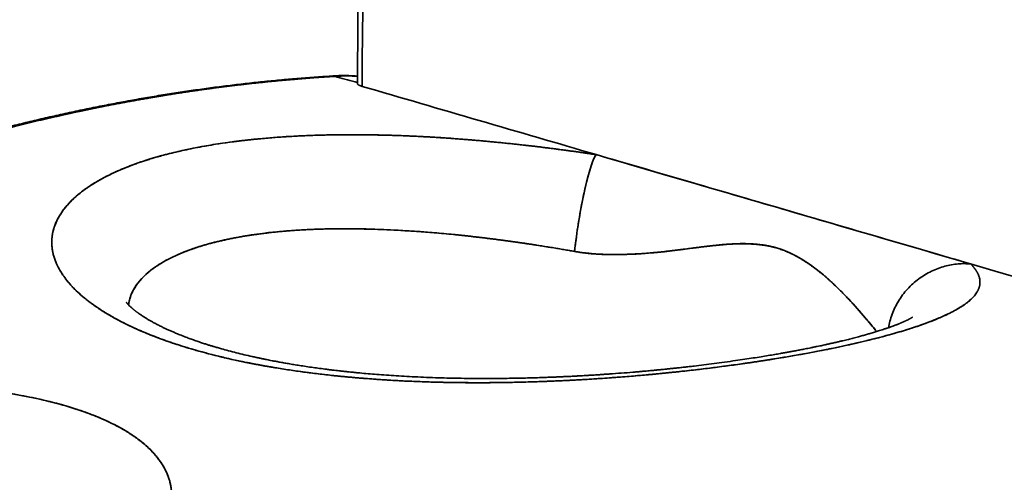
# Model space of a CAD drawing. Units: millimetres. Extents: x 3 to 549, y 4 to 417.
# Drawn here: x 454 to 467, y 364 to 370 of the extents above; entities that cross this region are included whole.
import ezdxf

# ---------------------------------------------------------------- set-up
doc = ezdxf.new("R2010")
doc.units = ezdxf.units.MM
doc.layers.add('1', color=7, linetype='Continuous', true_color=0xffffff)

msp = doc.modelspace()

# ---------------------------------------------------------------- linework, layer by layer
at = {"layer": '1', "color": 18, "linetype": 'Continuous', "lineweight": 35}
for p, q in [((454.531, 367.686), (454.533, 367.687)), ((454.532, 367.687), (454.531, 367.686)), ((456.479, 367.242), (456.479, 367.243)), ((456.479, 367.243), (456.479, 367.242)), ((463.181, 367.218), (463.184, 367.217)), ((463.184, 367.217), (463.181, 367.218)), ((465.621, 366.505), (465.624, 366.505)), ((465.624, 366.505), (465.621, 366.505)), ((455.785, 364.392), (455.786, 364.393)), ((455.787, 364.393), (455.785, 364.392))]:
    msp.add_line(p, q, dxfattribs=at)
for points, knots in [([(458.767, 384.054), (458.762, 383.933), (458.746, 383.525), (458.719, 382.83), (458.689, 381.97), (458.66, 381.11), (458.632, 380.25), (458.606, 379.391), (458.582, 378.533), (458.56, 377.675), (458.539, 376.818), (458.52, 375.961), (458.503, 375.104), (458.487, 374.249), (458.473, 373.393), (458.461, 372.539), (458.45, 371.684), (458.441, 370.831), (458.435, 370.056), (458.432, 369.566), (458.43, 369.36)], [0, 0, 0, 0, 0.024598, 0.082918, 0.141239, 0.19956, 0.257881, 0.316202, 0.374522, 0.432843, 0.491164, 0.549485, 0.607806, 0.666127, 0.724447, 0.782768, 0.841089, 0.89941, 0.957731, 1, 1, 1, 1]), ([(458.107, 369.464), (458.099, 369.463), (458.016, 369.458), (457.857, 369.447), (457.629, 369.43), (457.4, 369.41), (457.172, 369.387), (456.943, 369.363), (456.714, 369.335), (456.484, 369.306), (456.254, 369.274), (456.025, 369.24), (455.794, 369.203), (455.564, 369.164), (455.333, 369.122), (455.102, 369.079), (454.871, 369.032), (454.64, 368.984), (454.409, 368.933), (454.177, 368.88), (453.946, 368.824), (453.714, 368.766), (453.482, 368.706), (453.25, 368.643), (453.018, 368.578), (452.786, 368.511), (452.554, 368.441), (452.321, 368.369), (452.089, 368.294), (451.857, 368.218), (451.624, 368.139), (451.392, 368.057), (451.16, 367.974), (450.927, 367.888), (450.695, 367.799), (450.463, 367.709), (450.231, 367.616), (449.998, 367.521), (449.766, 367.423), (449.534, 367.323), (449.303, 367.221), (449.071, 367.117), (448.839, 367.011), (448.608, 366.902), (448.377, 366.791), (448.146, 366.677), (447.915, 366.562), (447.684, 366.444), (447.454, 366.324), (447.223, 366.202), (446.993, 366.077), (446.764, 365.951), (446.534, 365.822), (446.305, 365.691), (446.076, 365.558), (445.847, 365.422), (445.619, 365.284), (445.391, 365.145), (445.163, 365.003), (444.936, 364.859), (444.709, 364.713), (444.482, 364.564), (444.256, 364.414), (444.03, 364.261), (443.804, 364.106), (443.579, 363.95), (443.355, 363.791), (443.131, 363.63), (442.907, 363.467), (442.684, 363.301), (442.461, 363.134), (442.238, 362.965), (442.017, 362.794), (441.85, 362.663), (441.758, 362.59), (441.739, 362.575)], [0, 0, 0, 0, 0.001392, 0.015387, 0.029382, 0.043378, 0.057374, 0.071372, 0.08537, 0.099369, 0.113368, 0.127369, 0.14137, 0.155372, 0.169374, 0.183377, 0.197381, 0.211386, 0.225391, 0.239398, 0.253404, 0.267412, 0.28142, 0.295429, 0.309438, 0.323448, 0.337459, 0.35147, 0.365482, 0.379494, 0.393507, 0.407521, 0.421535, 0.43555, 0.449565, 0.46358, 0.477596, 0.491613, 0.50563, 0.519648, 0.533665, 0.547684, 0.561703, 0.575722, 0.589741, 0.603761, 0.617781, 0.631802, 0.645823, 0.659844, 0.673865, 0.687887, 0.701909, 0.715932, 0.729954, 0.743977, 0.758, 0.772023, 0.786047, 0.80007, 0.814094, 0.828118, 0.842142, 0.856167, 0.870191, 0.884216, 0.89824, 0.912265, 0.92629, 0.940315, 0.95434, 0.968366, 0.982391, 0.996416, 1, 1, 1, 1]), ([(458.129, 369.459), (457.017, 369.391), (455.894, 369.237), (453.791, 368.792), (452.813, 368.522), (451.835, 368.19)], [0, 0, 0, 0, 0.536661, 0.536661, 1, 1, 1, 1]), ([(451.835, 368.19), (451.846, 368.193), (451.88, 368.205), (451.937, 368.224), (452.008, 368.248), (452.079, 368.271), (452.15, 368.294), (452.22, 368.317), (452.291, 368.34), (452.362, 368.363), (452.433, 368.385), (452.503, 368.407), (452.574, 368.429), (452.645, 368.451), (452.716, 368.472), (452.786, 368.493), (452.857, 368.514), (452.928, 368.535), (452.999, 368.556), (453.069, 368.576), (453.14, 368.596), (453.211, 368.616), (453.282, 368.636), (453.352, 368.655), (453.423, 368.674), (453.494, 368.693), (453.564, 368.712), (453.635, 368.731), (453.706, 368.749), (453.776, 368.767), (453.847, 368.785), (453.918, 368.803), (453.988, 368.82), (454.059, 368.838), (454.13, 368.855), (454.2, 368.871), (454.271, 368.888), (454.342, 368.904), (454.412, 368.92), (454.483, 368.936), (454.553, 368.952), (454.624, 368.968), (454.694, 368.983), (454.765, 368.998), (454.835, 369.013), (454.906, 369.027), (454.976, 369.042), (455.047, 369.056), (455.117, 369.07), (455.188, 369.084), (455.258, 369.097), (455.329, 369.11), (455.399, 369.123), (455.47, 369.136), (455.54, 369.149), (455.61, 369.161), (455.681, 369.173), (455.751, 369.185), (455.821, 369.197), (455.892, 369.209), (455.962, 369.22), (456.032, 369.231), (456.102, 369.242), (456.172, 369.252), (456.243, 369.263), (456.313, 369.273), (456.383, 369.283), (456.453, 369.292), (456.523, 369.302), (456.593, 369.311), (456.663, 369.32), (456.733, 369.329), (456.803, 369.338), (456.873, 369.346), (456.943, 369.354), (457.013, 369.362), (457.083, 369.37), (457.153, 369.377), (457.223, 369.385), (457.293, 369.392), (457.363, 369.398), (457.433, 369.405), (457.502, 369.411), (457.572, 369.417), (457.642, 369.423), (457.712, 369.429), (457.781, 369.434), (457.851, 369.44), (457.921, 369.445), (457.99, 369.45), (458.06, 369.454), (458.106, 369.457), (458.129, 369.458)], [0, 0, 0, 0, 0.004935, 0.016114, 0.027294, 0.038473, 0.049653, 0.060832, 0.072012, 0.083191, 0.094371, 0.105551, 0.11673, 0.12791, 0.13909, 0.15027, 0.161449, 0.172629, 0.183809, 0.194989, 0.206169, 0.217349, 0.228529, 0.239708, 0.250888, 0.262068, 0.273248, 0.284428, 0.295608, 0.306789, 0.317969, 0.329149, 0.340329, 0.351509, 0.362689, 0.373869, 0.38505, 0.39623, 0.40741, 0.418591, 0.429771, 0.440951, 0.452132, 0.463312, 0.474492, 0.485673, 0.496853, 0.508034, 0.519214, 0.530395, 0.541575, 0.552756, 0.563937, 0.575117, 0.586298, 0.597479, 0.608659, 0.61984, 0.631021, 0.642202, 0.653382, 0.664563, 0.675744, 0.686925, 0.698106, 0.709287, 0.720468, 0.731649, 0.74283, 0.754011, 0.765192, 0.776373, 0.787554, 0.798735, 0.809916, 0.821098, 0.832279, 0.84346, 0.854641, 0.865823, 0.877004, 0.888185, 0.899367, 0.910548, 0.921729, 0.932911, 0.944092, 0.955274, 0.966455, 0.977637, 0.988818, 1, 1, 1, 1]), ([(458.431, 369.462), (458.412, 369.463), (458.368, 369.466), (458.299, 369.469), (458.223, 369.469), (458.159, 369.467), (458.12, 369.465), (458.107, 369.464)], [0, 0, 0, 0, 0.177298, 0.410952, 0.64485, 0.879015, 1, 1, 1, 1]), ([(458.43, 369.36), (458.43, 369.359), (458.43, 369.359), (458.431, 369.357), (458.431, 369.356), (458.432, 369.355), (458.433, 369.354), (458.434, 369.353), (458.435, 369.351), (458.436, 369.35), (458.438, 369.349), (458.44, 369.348), (458.442, 369.346), (458.444, 369.345), (458.446, 369.344), (458.448, 369.343), (458.451, 369.341), (458.454, 369.34), (458.456, 369.339), (458.459, 369.338), (458.462, 369.337), (458.465, 369.335), (458.469, 369.334), (458.472, 369.333), (458.475, 369.332), (458.479, 369.331), (458.482, 369.33), (458.486, 369.328), (458.489, 369.327), (458.492, 369.327), (458.493, 369.326)], [0, 0, 0, 0, 0.035317, 0.075413, 0.115167, 0.15458, 0.193652, 0.232384, 0.270777, 0.308831, 0.346547, 0.383926, 0.420968, 0.457675, 0.494046, 0.530083, 0.565787, 0.601158, 0.636197, 0.670905, 0.705284, 0.739333, 0.773054, 0.806448, 0.839515, 0.872258, 0.904677, 0.936773, 0.968547, 1, 1, 1, 1]), ([(458.493, 369.326), (458.491, 369.327), (458.488, 369.328), (458.483, 369.329), (458.478, 369.331), (458.473, 369.333), (458.469, 369.334), (458.464, 369.336), (458.46, 369.337), (458.457, 369.339), (458.453, 369.34), (458.45, 369.342), (458.447, 369.344), (458.444, 369.345), (458.442, 369.347), (458.439, 369.348), (458.437, 369.35), (458.436, 369.351), (458.434, 369.353), (458.432, 369.355), (458.431, 369.358), (458.43, 369.359), (458.43, 369.36)], [0, 0, 0, 0, 0.04665, 0.092834, 0.138608, 0.184032, 0.229166, 0.274072, 0.318812, 0.36345, 0.408049, 0.452673, 0.497386, 0.542251, 0.587331, 0.632688, 0.678383, 0.724474, 0.77102, 0.858223, 0.944138, 1, 1, 1, 1]), ([(466.56, 366.971), (466.563, 366.968), (466.568, 366.963), (466.575, 366.956), (466.582, 366.949), (466.588, 366.941), (466.595, 366.934), (466.601, 366.927), (466.607, 366.92), (466.613, 366.912), (466.618, 366.905), (466.624, 366.898), (466.629, 366.891), (466.634, 366.883), (466.638, 366.876), (466.643, 366.869), (466.647, 366.862), (466.651, 366.855), (466.655, 366.848), (466.658, 366.84), (466.662, 366.833), (466.665, 366.826), (466.668, 366.819), (466.67, 366.812), (466.673, 366.805), (466.675, 366.798), (466.677, 366.791), (466.679, 366.784), (466.681, 366.777), (466.682, 366.77), (466.683, 366.763), (466.684, 366.755), (466.685, 366.748), (466.685, 366.741), (466.685, 366.734), (466.685, 366.727), (466.685, 366.72), (466.685, 366.713), (466.684, 366.706), (466.683, 366.699), (466.682, 366.692), (466.681, 366.685), (466.679, 366.679), (466.678, 366.672), (466.676, 366.665), (466.673, 366.658), (466.671, 366.651), (466.668, 366.644), (466.666, 366.637), (466.662, 366.63), (466.659, 366.623), (466.656, 366.616), (466.652, 366.609), (466.648, 366.602), (466.627, 366.567), (466.575, 366.505), (466.463, 366.417), (466.314, 366.33), (466.128, 366.245), (465.909, 366.161), (465.657, 366.079), (465.373, 366), (465.023, 365.914), (464.599, 365.823), (464.091, 365.731), (463.57, 365.65), (463.05, 365.582), (462.539, 365.525), (462.012, 365.477), (461.473, 365.438), (460.925, 365.411), (460.431, 365.398), (459.993, 365.395), (459.614, 365.399), (459.24, 365.409), (458.871, 365.427), (458.507, 365.453), (458.125, 365.488), (457.73, 365.534), (457.329, 365.594), (456.947, 365.664), (456.584, 365.745), (456.257, 365.833), (455.966, 365.925), (455.709, 366.018), (455.472, 366.119), (455.257, 366.225), (455.047, 366.346), (454.85, 366.482), (454.677, 366.633), (454.543, 366.789), (454.459, 366.927), (454.41, 367.047), (454.379, 367.173), (454.373, 367.326), (454.418, 367.501), (454.511, 367.671), (454.653, 367.832), (454.84, 367.983), (455.064, 368.117), (455.316, 368.235), (455.59, 368.337), (455.896, 368.426), (456.23, 368.503), (456.59, 368.567), (456.974, 368.617), (457.38, 368.654), (457.807, 368.677), (458.25, 368.686), (458.706, 368.683), (459.174, 368.667), (459.517, 368.647), (459.727, 368.632), (459.803, 368.626), (459.878, 368.62), (459.953, 368.614), (460.028, 368.608), (460.103, 368.601), (460.178, 368.594), (460.253, 368.587), (460.327, 368.58), (460.402, 368.572), (460.477, 368.564), (460.552, 368.556), (460.627, 368.548), (460.702, 368.539), (460.776, 368.531), (460.851, 368.522), (460.926, 368.512), (461.001, 368.503), (461.075, 368.493), (461.15, 368.483), (461.225, 368.473), (461.299, 368.463), (461.374, 368.453), (461.448, 368.442), (461.523, 368.431), (461.573, 368.424), (461.597, 368.42)], [0, 0, 0, 0, 0.001183, 0.002366, 0.003547, 0.004728, 0.005908, 0.007088, 0.008267, 0.009446, 0.010624, 0.011801, 0.012979, 0.014155, 0.015332, 0.016508, 0.017684, 0.01886, 0.020036, 0.021211, 0.022387, 0.023563, 0.024738, 0.025914, 0.027089, 0.028265, 0.029441, 0.030618, 0.031794, 0.032971, 0.034148, 0.035326, 0.036504, 0.037682, 0.038862, 0.040041, 0.041221, 0.042402, 0.043584, 0.044766, 0.04595, 0.047134, 0.048318, 0.049504, 0.050691, 0.051879, 0.053067, 0.054257, 0.055448, 0.05664, 0.057833, 0.059028, 0.060224, 0.061421, 0.062619, 0.078267, 0.093844, 0.109443, 0.125157, 0.140847, 0.156438, 0.172021, 0.187688, 0.208579, 0.229323, 0.250144, 0.267769, 0.285296, 0.302863, 0.320438, 0.337904, 0.355404, 0.367577, 0.379646, 0.391658, 0.403659, 0.415699, 0.427825, 0.442381, 0.456804, 0.471177, 0.485585, 0.500114, 0.512651, 0.525115, 0.537561, 0.550043, 0.562617, 0.578246, 0.593796, 0.609371, 0.625076, 0.634831, 0.644591, 0.662223, 0.67982, 0.697526, 0.715046, 0.732544, 0.750155, 0.765774, 0.781325, 0.796901, 0.812598, 0.828247, 0.843816, 0.859394, 0.875075, 0.890756, 0.906325, 0.921874, 0.937495, 0.939931, 0.942362, 0.944789, 0.94721, 0.949627, 0.95204, 0.95445, 0.956856, 0.959259, 0.961659, 0.964057, 0.966454, 0.968848, 0.971242, 0.973635, 0.976027, 0.978419, 0.980811, 0.983204, 0.985598, 0.987993, 0.990389, 0.992788, 0.995189, 0.997593, 1, 1, 1, 1]), ([(461.597, 368.42), (461.561, 368.378), (461.504, 368.22), (461.387, 367.704), (461.336, 367.376), (461.31, 367.137)], [0, 0, 0, 0, 0.497009, 0.497009, 1, 1, 1, 1]), ([(466.56, 366.971), (466.195, 367.077), (465.788, 367.196), (464.952, 367.441), (464.515, 367.568), (463.629, 367.827), (463.196, 367.953), (462.371, 368.194), (461.967, 368.312), (461.597, 368.42)], [0, 0, 0, 0, 0.249999, 0.249999, 0.5, 0.5, 0.750001, 0.750001, 1, 1, 1, 1]), ([(455.395, 366.427), (455.402, 366.485), (455.419, 366.542), (455.485, 366.68), (455.546, 366.758), (455.708, 366.906), (455.81, 366.975), (456.177, 367.165), (456.492, 367.263), (457.261, 367.4), (457.696, 367.434), (458.42, 367.44), (458.67, 367.433), (459.179, 367.407), (459.439, 367.387), (459.971, 367.334), (460.242, 367.301), (460.777, 367.226), (461.044, 367.183), (461.31, 367.137)], [0, 0, 0, 0, 0.062936, 0.062936, 0.156643, 0.156643, 0.250349, 0.250349, 0.437762, 0.437762, 0.625174, 0.625174, 0.718881, 0.718881, 0.812587, 0.812587, 0.906294, 0.906294, 1, 1, 1, 1]), ([(461.31, 367.137), (461.298, 367.139), (461.275, 367.143), (461.24, 367.149), (461.204, 367.155), (461.168, 367.161), (461.131, 367.167), (461.093, 367.174), (461.055, 367.18), (461.016, 367.187), (460.976, 367.193), (460.936, 367.2), (460.894, 367.206), (460.853, 367.213), (460.81, 367.219), (460.767, 367.226), (460.723, 367.233), (460.678, 367.239), (460.633, 367.246), (460.587, 367.253), (460.54, 367.259), (460.493, 367.266), (460.445, 367.273), (460.397, 367.279), (460.347, 367.286), (460.297, 367.292), (460.247, 367.299), (460.196, 367.305), (460.144, 367.312), (460.091, 367.318), (460.038, 367.324), (459.985, 367.331), (459.93, 367.337), (459.876, 367.343), (459.82, 367.349), (459.764, 367.355), (459.64, 367.367), (459.456, 367.384), (459.222, 367.402), (459.013, 367.415), (458.828, 367.424), (458.666, 367.43), (458.527, 367.434), (458.411, 367.437), (458.316, 367.438), (458.243, 367.438), (458.173, 367.438), (458.101, 367.437), (458.02, 367.435), (457.94, 367.433), (457.861, 367.43), (457.783, 367.427), (457.707, 367.423), (457.631, 367.418), (457.557, 367.413), (457.485, 367.407), (457.413, 367.401), (457.343, 367.394), (457.274, 367.387), (457.206, 367.379), (457.139, 367.37), (457.074, 367.361), (457.01, 367.352), (456.948, 367.342), (456.887, 367.332), (456.827, 367.321), (456.768, 367.309), (456.711, 367.298), (456.655, 367.285), (456.6, 367.273), (456.547, 367.26), (456.494, 367.247), (456.444, 367.233), (456.394, 367.219), (456.346, 367.204), (456.299, 367.189), (456.254, 367.174), (456.209, 367.158), (456.166, 367.142), (456.125, 367.126), (456.084, 367.109), (456.045, 367.093), (456.007, 367.075), (455.971, 367.058), (455.923, 367.034), (455.865, 367.002), (455.798, 366.962), (455.735, 366.92), (455.676, 366.875), (455.621, 366.827), (455.571, 366.777), (455.525, 366.724), (455.486, 366.669), (455.452, 366.612), (455.425, 366.553), (455.406, 366.491), (455.398, 366.449), (455.395, 366.427), (455.395, 366.427)], [0, 0, 0, 0, 0.004034, 0.008145, 0.012334, 0.016601, 0.020945, 0.025367, 0.029866, 0.034443, 0.039097, 0.043829, 0.048639, 0.053526, 0.058491, 0.063534, 0.068654, 0.073852, 0.079127, 0.084481, 0.089912, 0.09542, 0.101007, 0.106671, 0.112413, 0.118232, 0.124129, 0.130105, 0.136157, 0.142288, 0.148496, 0.154783, 0.161147, 0.167588, 0.174108, 0.180706, 0.187381, 0.218008, 0.245997, 0.271345, 0.294052, 0.314117, 0.331539, 0.346317, 0.35845, 0.367939, 0.374782, 0.385585, 0.396337, 0.407038, 0.417687, 0.428285, 0.438832, 0.449328, 0.459773, 0.470166, 0.480509, 0.490801, 0.501042, 0.511232, 0.521371, 0.531459, 0.541496, 0.551483, 0.561419, 0.571305, 0.581139, 0.590924, 0.600657, 0.610341, 0.619974, 0.629556, 0.639088, 0.64857, 0.658002, 0.667384, 0.676716, 0.685997, 0.695229, 0.70441, 0.713542, 0.722624, 0.731657, 0.74064, 0.749573, 0.767851, 0.786596, 0.80581, 0.825493, 0.845644, 0.866266, 0.887357, 0.90892, 0.930953, 0.953458, 0.976434, 0.999883, 1, 1, 1, 1]), ([(461.31, 367.137), (461.317, 367.135), (461.331, 367.133), (461.353, 367.129), (461.375, 367.126), (461.396, 367.123), (461.418, 367.12), (461.439, 367.117), (461.461, 367.115), (461.482, 367.112), (461.504, 367.11), (461.525, 367.108), (461.547, 367.106), (461.568, 367.105), (461.589, 367.103), (461.611, 367.102), (461.632, 367.1), (461.653, 367.099), (461.674, 367.098), (461.695, 367.098), (461.731, 367.097), (461.78, 367.096), (461.842, 367.095), (461.905, 367.096), (461.967, 367.097), (462.028, 367.099), (462.09, 367.101), (462.144, 367.103), (462.209, 367.108), (462.303, 367.115), (462.449, 367.129), (462.644, 367.152), (462.796, 367.171), (462.891, 367.183), (462.916, 367.186), (462.941, 367.189), (462.966, 367.192), (462.992, 367.196), (463.018, 367.199), (463.043, 367.202), (463.07, 367.205), (463.096, 367.208), (463.122, 367.211), (463.149, 367.214), (463.176, 367.217), (463.203, 367.22), (463.23, 367.223), (463.258, 367.225), (463.285, 367.228), (463.313, 367.23), (463.341, 367.232), (463.369, 367.234), (463.397, 367.236), (463.426, 367.237), (463.454, 367.238), (463.483, 367.239), (463.512, 367.24), (463.54, 367.24), (463.57, 367.24), (463.599, 367.239), (463.628, 367.238), (463.657, 367.237), (463.687, 367.235), (463.717, 367.233), (463.746, 367.23), (463.776, 367.226), (463.806, 367.222), (463.836, 367.218), (463.866, 367.212), (463.896, 367.206), (463.926, 367.199), (463.957, 367.192), (463.977, 367.186), (463.987, 367.183)], [0, 0, 0, 0, 0.007169, 0.014326, 0.021472, 0.028608, 0.035733, 0.04285, 0.049958, 0.057058, 0.064151, 0.071238, 0.078318, 0.085393, 0.092463, 0.099528, 0.106589, 0.113647, 0.120702, 0.127754, 0.134804, 0.155873, 0.17694, 0.198012, 0.219094, 0.240192, 0.261307, 0.282442, 0.296427, 0.329365, 0.381304, 0.452215, 0.541934, 0.551313, 0.560807, 0.570413, 0.580133, 0.589964, 0.599908, 0.609963, 0.620129, 0.630404, 0.640789, 0.651282, 0.661883, 0.672591, 0.683404, 0.694323, 0.705346, 0.716472, 0.727701, 0.739032, 0.750464, 0.761996, 0.773627, 0.785357, 0.797186, 0.809112, 0.821136, 0.833257, 0.845476, 0.857791, 0.870205, 0.882717, 0.895328, 0.908039, 0.920852, 0.933769, 0.946791, 0.959922, 0.973165, 0.986523, 1, 1, 1, 1]), ([(463.987, 367.183), (463.982, 367.185), (463.972, 367.187), (463.957, 367.191), (463.942, 367.195), (463.926, 367.199), (463.91, 367.203), (463.894, 367.206), (463.878, 367.209), (463.861, 367.212), (463.844, 367.215), (463.827, 367.218), (463.809, 367.221), (463.792, 367.223), (463.774, 367.225), (463.755, 367.227), (463.737, 367.229), (463.718, 367.231), (463.699, 367.232), (463.679, 367.234), (463.66, 367.235), (463.64, 367.236), (463.619, 367.237), (463.599, 367.237), (463.578, 367.238), (463.557, 367.238), (463.535, 367.238), (463.514, 367.238), (463.492, 367.238), (463.469, 367.237), (463.446, 367.237), (463.423, 367.236), (463.396, 367.235), (463.363, 367.233), (463.322, 367.23), (463.273, 367.225), (463.217, 367.22), (463.154, 367.214), (463.082, 367.206), (463.005, 367.197), (462.922, 367.187), (462.839, 367.176), (462.768, 367.167), (462.708, 367.159), (462.66, 367.153), (462.613, 367.147), (462.565, 367.142), (462.519, 367.136), (462.472, 367.131), (462.426, 367.127), (462.38, 367.122), (462.335, 367.118), (462.29, 367.115), (462.245, 367.111), (462.201, 367.108), (462.157, 367.105), (462.114, 367.103), (462.071, 367.101), (462.028, 367.099), (461.986, 367.098), (461.944, 367.097), (461.903, 367.096), (461.862, 367.096), (461.822, 367.096), (461.782, 367.096), (461.743, 367.097), (461.704, 367.098), (461.665, 367.1), (461.628, 367.101), (461.59, 367.104), (461.553, 367.106), (461.517, 367.11), (461.481, 367.113), (461.446, 367.117), (461.411, 367.121), (461.377, 367.126), (461.343, 367.131), (461.321, 367.135), (461.31, 367.137)], [0, 0, 0, 0, 0.00661, 0.013308, 0.020095, 0.026972, 0.033939, 0.040997, 0.048146, 0.055388, 0.062722, 0.070148, 0.077669, 0.085283, 0.092991, 0.100794, 0.108692, 0.116685, 0.124775, 0.13296, 0.141242, 0.149621, 0.158098, 0.166671, 0.175343, 0.184113, 0.192981, 0.201948, 0.211013, 0.220178, 0.229443, 0.238807, 0.248271, 0.262325, 0.279111, 0.298627, 0.320876, 0.345855, 0.373567, 0.405121, 0.436675, 0.468227, 0.499778, 0.51773, 0.535452, 0.552945, 0.570211, 0.58725, 0.604064, 0.620653, 0.637019, 0.653162, 0.669085, 0.684787, 0.700271, 0.715537, 0.730588, 0.745424, 0.760047, 0.774459, 0.788661, 0.802655, 0.816443, 0.830026, 0.843407, 0.856588, 0.86957, 0.882356, 0.894948, 0.907349, 0.919561, 0.931587, 0.94343, 0.955092, 0.966577, 0.977888, 0.989028, 1, 1, 1, 1]), ([(463.987, 367.183), (464.355, 367.076), (464.667, 366.794), (465.076, 366.366), (465.211, 366.196), (465.316, 366.074)], [0, 0, 0, 0, 0.603729, 0.603729, 1, 1, 1, 1]), ([(465.318, 366.075), (465.315, 366.078), (465.31, 366.084), (465.301, 366.094), (465.293, 366.105), (465.284, 366.115), (465.274, 366.126), (465.265, 366.137), (465.255, 366.149), (465.245, 366.16), (465.231, 366.177), (465.213, 366.198), (465.19, 366.226), (465.164, 366.256), (465.137, 366.289), (465.106, 366.324), (465.074, 366.361), (465.038, 366.401), (465, 366.444), (464.958, 366.488), (464.909, 366.54), (464.852, 366.599), (464.787, 366.663), (464.733, 366.715), (464.691, 366.753), (464.664, 366.778), (464.636, 366.802), (464.609, 366.826), (464.582, 366.848), (464.554, 366.87), (464.527, 366.891), (464.498, 366.914), (464.466, 366.937), (464.432, 366.961), (464.398, 366.984), (464.365, 367.006), (464.331, 367.027), (464.298, 367.046), (464.265, 367.065), (464.233, 367.082), (464.2, 367.099), (464.169, 367.114), (464.137, 367.128), (464.106, 367.141), (464.076, 367.153), (464.046, 367.164), (464.016, 367.174), (463.997, 367.18), (463.987, 367.183)], [0, 0, 0, 0, 0.009868, 0.02041, 0.031056, 0.041808, 0.052665, 0.063628, 0.074697, 0.085874, 0.097158, 0.120346, 0.145041, 0.171251, 0.198982, 0.22824, 0.259027, 0.291349, 0.325209, 0.360609, 0.397553, 0.447693, 0.497926, 0.548254, 0.568158, 0.587737, 0.606992, 0.625921, 0.644527, 0.66281, 0.680769, 0.698407, 0.72054, 0.742223, 0.763457, 0.784246, 0.80459, 0.824494, 0.843959, 0.862988, 0.881586, 0.899755, 0.9175, 0.934823, 0.95173, 0.968225, 0.984313, 1, 1, 1, 1]), ([(465.789, 366.264), (465.789, 366.264), (465.789, 366.264), (465.788, 366.263), (465.788, 366.263), (465.786, 366.262), (465.783, 366.26), (465.779, 366.258), (465.775, 366.255), (465.772, 366.253), (465.768, 366.251), (465.765, 366.249), (465.76, 366.247), (465.756, 366.244), (465.751, 366.241), (465.745, 366.239), (465.741, 366.236), (465.736, 366.234), (465.731, 366.231), (465.726, 366.229), (465.719, 366.225), (465.711, 366.222), (465.704, 366.218), (465.696, 366.215), (465.69, 366.212), (465.684, 366.209), (465.679, 366.207), (465.674, 366.204), (465.667, 366.201), (465.658, 366.197), (465.647, 366.193), (465.636, 366.188), (465.627, 366.184), (465.617, 366.18), (465.608, 366.177), (465.598, 366.172), (465.585, 366.167), (465.572, 366.162), (465.559, 366.157), (465.548, 366.153), (465.537, 366.149), (465.525, 366.145), (465.513, 366.14), (465.499, 366.135), (465.485, 366.13), (465.471, 366.125), (465.459, 366.121), (465.447, 366.117), (465.434, 366.113), (465.419, 366.108), (465.398, 366.101), (465.371, 366.092), (465.34, 366.082), (465.312, 366.073), (465.285, 366.065), (465.258, 366.057), (465.223, 366.047), (465.181, 366.035), (465.129, 366.02), (465.082, 366.007), (465.04, 365.996), (465.006, 365.987), (464.973, 365.979), (464.939, 365.97), (464.903, 365.962), (464.864, 365.952), (464.821, 365.942), (464.781, 365.932), (464.747, 365.925), (464.721, 365.919), (464.7, 365.914), (464.683, 365.91), (464.67, 365.907), (464.657, 365.905), (464.642, 365.901), (464.62, 365.896), (464.592, 365.89), (464.56, 365.883), (464.524, 365.876), (464.484, 365.868), (464.444, 365.859), (464.404, 365.851), (464.358, 365.842), (464.304, 365.832), (464.246, 365.821), (464.193, 365.811), (464.143, 365.802), (464.092, 365.792), (464.032, 365.782), (463.96, 365.769), (463.874, 365.755), (463.78, 365.74), (463.677, 365.723), (463.565, 365.706), (463.438, 365.688), (463.302, 365.669), (463.161, 365.65), (463.026, 365.633), (462.915, 365.619), (462.829, 365.609), (462.764, 365.602), (462.702, 365.595), (462.641, 365.589), (462.583, 365.582), (462.533, 365.577), (462.491, 365.573), (462.458, 365.57), (462.43, 365.567), (462.407, 365.565), (462.386, 365.563), (462.366, 365.561), (462.342, 365.558), (462.312, 365.556), (462.277, 365.552), (462.235, 365.549), (462.188, 365.544), (462.136, 365.54), (462.049, 365.532), (461.929, 365.523), (461.809, 365.514), (461.722, 365.508), (461.667, 365.504), (461.612, 365.5), (461.558, 365.497), (461.506, 365.494), (461.458, 365.491), (461.416, 365.488), (461.381, 365.486), (461.352, 365.485), (461.33, 365.484), (461.311, 365.483), (461.288, 365.482), (461.256, 365.48), (461.215, 365.478), (461.167, 365.476), (461.115, 365.473), (461.06, 365.471), (461.001, 365.469), (460.928, 365.466), (460.841, 365.463), (460.737, 365.46), (460.627, 365.457), (460.509, 365.455), (460.385, 365.453), (460.259, 365.452), (460.119, 365.451), (459.969, 365.452), (459.809, 365.454), (459.655, 365.457), (459.502, 365.461), (459.349, 365.466), (459.196, 365.473), (459.051, 365.481), (458.914, 365.489), (458.783, 365.498), (458.66, 365.508), (458.544, 365.517), (458.453, 365.526), (458.386, 365.532), (458.342, 365.537), (458.309, 365.54), (458.288, 365.542), (458.276, 365.544), (458.265, 365.545), (458.255, 365.546), (458.242, 365.547), (458.224, 365.549), (458.197, 365.552), (458.162, 365.556), (458.119, 365.561), (458.071, 365.567), (458.007, 365.575), (457.931, 365.585), (457.84, 365.598), (457.752, 365.61), (457.666, 365.624), (457.588, 365.636), (457.517, 365.648), (457.453, 365.659), (457.396, 365.67), (457.345, 365.679), (457.301, 365.687), (457.263, 365.695), (457.231, 365.701), (457.206, 365.706), (457.188, 365.71), (457.176, 365.712), (457.166, 365.715), (457.151, 365.718), (457.132, 365.722), (457.11, 365.726), (457.086, 365.732), (457.06, 365.737), (457.007, 365.749), (456.928, 365.767), (456.824, 365.793), (456.723, 365.819), (456.64, 365.842), (456.576, 365.86), (456.53, 365.874), (456.488, 365.886), (456.446, 365.899), (456.409, 365.911), (456.375, 365.922), (456.347, 365.931), (456.319, 365.941), (456.288, 365.952), (456.258, 365.962), (456.228, 365.973), (456.199, 365.983), (456.171, 365.994), (456.141, 366.005), (456.109, 366.018), (456.077, 366.03), (456.047, 366.043), (456.02, 366.054), (455.996, 366.064), (455.975, 366.073), (455.945, 366.086), (455.91, 366.102), (455.869, 366.121), (455.829, 366.141), (455.789, 366.161), (455.749, 366.181), (455.713, 366.201), (455.683, 366.218), (455.66, 366.231), (455.644, 366.241), (455.628, 366.251), (455.612, 366.26), (455.598, 366.269), (455.585, 366.278), (455.572, 366.286), (455.56, 366.294), (455.549, 366.302), (455.539, 366.308), (455.532, 366.314), (455.525, 366.318), (455.519, 366.323), (455.512, 366.328), (455.505, 366.333), (455.497, 366.339), (455.49, 366.345), (455.483, 366.35), (455.477, 366.355), (455.471, 366.36), (455.464, 366.365), (455.457, 366.371), (455.45, 366.377), (455.444, 366.382), (455.436, 366.388), (455.427, 366.397), (455.416, 366.407), (455.406, 366.416), (455.398, 366.424), (455.392, 366.431), (455.386, 366.437), (455.381, 366.443), (455.376, 366.449), (455.373, 366.453), (455.37, 366.456), (455.368, 366.459), (455.366, 366.462), (455.364, 366.465), (455.363, 366.466), (455.363, 366.466), (455.363, 366.466)], [0, 0, 0, 0, 0.00063, 0.00407, 0.007163, 0.01011, 0.013437, 0.017447, 0.019897, 0.022118, 0.024127, 0.02599, 0.027801, 0.03004, 0.032418, 0.034387, 0.036203, 0.037759, 0.03945, 0.041288, 0.043393, 0.045796, 0.047894, 0.050047, 0.051888, 0.053394, 0.054564, 0.055643, 0.057368, 0.05957, 0.062159, 0.064581, 0.066741, 0.068607, 0.070414, 0.072524, 0.074946, 0.077692, 0.080077, 0.0821, 0.083913, 0.085898, 0.088073, 0.090438, 0.092881, 0.095138, 0.097056, 0.098716, 0.100646, 0.10294, 0.105599, 0.110324, 0.11464, 0.118483, 0.122019, 0.125609, 0.12927, 0.13532, 0.141704, 0.148011, 0.152121, 0.155992, 0.159623, 0.16329, 0.16709, 0.171144, 0.175648, 0.180608, 0.183431, 0.186043, 0.1882, 0.189901, 0.191147, 0.191973, 0.193512, 0.195656, 0.198406, 0.201374, 0.204827, 0.208669, 0.212411, 0.215987, 0.219397, 0.225072, 0.230214, 0.23482, 0.238911, 0.243108, 0.247683, 0.254045, 0.261007, 0.268568, 0.276727, 0.285481, 0.29483, 0.30583, 0.316258, 0.326121, 0.335426, 0.340151, 0.344719, 0.34913, 0.353384, 0.357481, 0.361281, 0.363892, 0.366169, 0.368112, 0.369719, 0.370993, 0.372355, 0.373961, 0.375972, 0.378387, 0.381206, 0.384427, 0.388046, 0.391796, 0.402028, 0.412136, 0.415781, 0.419409, 0.423019, 0.426614, 0.43014, 0.433271, 0.435956, 0.438393, 0.44029, 0.441646, 0.442679, 0.444006, 0.446181, 0.448895, 0.452051, 0.455434, 0.459034, 0.462854, 0.466893, 0.473125, 0.479821, 0.486983, 0.494605, 0.502683, 0.510944, 0.519011, 0.529774, 0.540151, 0.55014, 0.559768, 0.570282, 0.58035, 0.58998, 0.599182, 0.607971, 0.616346, 0.624297, 0.631818, 0.63519, 0.638375, 0.64108, 0.642005, 0.642854, 0.643625, 0.64432, 0.645094, 0.646267, 0.64821, 0.650736, 0.653843, 0.65744, 0.661015, 0.667748, 0.674107, 0.681017, 0.687433, 0.69336, 0.698798, 0.703751, 0.708218, 0.712206, 0.715709, 0.718737, 0.721289, 0.723365, 0.724966, 0.725643, 0.726309, 0.727479, 0.729205, 0.73095, 0.733023, 0.735191, 0.737372, 0.746367, 0.755566, 0.76465, 0.773484, 0.778316, 0.782707, 0.786643, 0.790577, 0.795013, 0.797902, 0.800679, 0.80363, 0.806908, 0.810295, 0.81336, 0.816633, 0.819609, 0.822889, 0.826681, 0.830758, 0.834133, 0.837496, 0.840454, 0.84301, 0.845672, 0.851741, 0.856736, 0.862282, 0.869342, 0.873848, 0.880289, 0.886466, 0.889191, 0.892239, 0.895288, 0.898169, 0.900981, 0.903883, 0.906195, 0.908823, 0.911494, 0.913681, 0.915372, 0.91679, 0.918382, 0.919989, 0.921777, 0.923763, 0.925925, 0.927901, 0.929559, 0.93112, 0.933213, 0.935627, 0.937901, 0.939964, 0.94184, 0.945678, 0.950545, 0.955401, 0.959536, 0.962712, 0.966541, 0.970604, 0.974363, 0.977651, 0.980976, 0.984191, 0.987667, 0.991497, 0.998311, 1, 1, 1, 1]), ([(446.786, 362.717), (446.787, 362.723), (446.789, 362.735), (446.793, 362.754), (446.796, 362.772), (446.8, 362.79), (446.805, 362.809), (446.809, 362.827), (446.814, 362.845), (446.819, 362.863), (446.824, 362.882), (446.829, 362.9), (446.835, 362.918), (446.841, 362.937), (446.847, 362.955), (446.854, 362.973), (446.861, 362.991), (446.868, 363.01), (446.875, 363.028), (446.883, 363.046), (446.89, 363.064), (446.898, 363.083), (446.907, 363.101), (446.915, 363.119), (446.924, 363.137), (446.933, 363.156), (446.943, 363.174), (446.952, 363.192), (446.962, 363.21), (446.972, 363.229), (446.983, 363.247), (446.993, 363.265), (447.004, 363.283), (447.015, 363.301), (447.027, 363.32), (447.039, 363.338), (447.05, 363.356), (447.063, 363.374), (447.075, 363.392), (447.088, 363.41), (447.101, 363.428), (447.114, 363.447), (447.128, 363.465), (447.141, 363.483), (447.155, 363.501), (447.17, 363.519), (447.184, 363.537), (447.199, 363.555), (447.214, 363.573), (447.229, 363.591), (447.245, 363.609), (447.261, 363.627), (447.339, 363.715), (447.492, 363.869), (447.749, 364.08), (448.038, 364.279), (448.36, 364.465), (448.71, 364.636), (449.086, 364.792), (449.486, 364.93), (449.909, 365.051), (450.346, 365.154), (450.791, 365.236), (451.24, 365.298), (451.693, 365.34), (452.145, 365.362), (452.591, 365.363), (453.026, 365.345), (453.448, 365.307), (453.85, 365.252), (454.226, 365.179), (454.572, 365.09), (454.865, 364.992), (455.109, 364.891), (455.309, 364.789), (455.484, 364.678), (455.634, 364.56), (455.723, 364.468), (455.772, 364.409), (455.79, 364.386), (455.807, 364.363), (455.824, 364.34), (455.839, 364.317), (455.854, 364.293), (455.867, 364.27), (455.88, 364.246), (455.892, 364.223), (455.903, 364.199), (455.913, 364.175), (455.922, 364.151), (455.931, 364.126), (455.938, 364.102), (455.945, 364.078), (455.951, 364.053), (455.956, 364.028), (455.96, 364.003), (455.963, 363.978), (455.965, 363.953), (455.967, 363.928), (455.968, 363.902), (455.967, 363.877), (455.966, 363.851), (455.964, 363.825), (455.961, 363.799), (455.957, 363.773), (455.953, 363.746), (455.949, 363.729), (455.947, 363.72)], [0, 0, 0, 0, 0.002458, 0.004915, 0.007369, 0.009821, 0.012272, 0.014721, 0.017169, 0.019615, 0.022061, 0.024505, 0.026948, 0.029391, 0.031832, 0.034274, 0.036715, 0.039155, 0.041596, 0.044037, 0.046477, 0.048919, 0.05136, 0.053802, 0.056245, 0.058689, 0.061133, 0.063579, 0.066026, 0.068474, 0.070924, 0.073375, 0.075828, 0.078283, 0.08074, 0.0832, 0.085661, 0.088125, 0.090591, 0.093061, 0.095533, 0.098008, 0.100486, 0.102967, 0.105451, 0.107939, 0.110431, 0.112926, 0.115425, 0.117928, 0.120435, 0.122947, 0.125462, 0.157169, 0.188403, 0.219437, 0.250547, 0.281732, 0.312757, 0.343903, 0.37545, 0.407181, 0.43833, 0.469191, 0.500066, 0.531415, 0.56246, 0.593531, 0.624954, 0.6565, 0.687622, 0.718654, 0.749932, 0.774746, 0.799448, 0.824205, 0.849186, 0.874551, 0.878963, 0.883362, 0.887748, 0.892123, 0.896486, 0.900838, 0.905181, 0.909516, 0.913842, 0.918161, 0.922474, 0.926782, 0.931085, 0.935385, 0.939681, 0.943975, 0.948269, 0.952561, 0.956855, 0.961149, 0.965446, 0.969746, 0.97405, 0.978358, 0.982672, 0.986992, 0.99132, 0.995656, 1, 1, 1, 1]), ([(455.947, 363.72), (455.948, 363.725), (455.95, 363.735), (455.953, 363.749), (455.956, 363.764), (455.958, 363.778), (455.96, 363.793), (455.962, 363.808), (455.963, 363.822), (455.965, 363.836), (455.966, 363.851), (455.966, 363.865), (455.967, 363.88), (455.967, 363.894), (455.967, 363.908), (455.967, 363.922), (455.966, 363.936), (455.965, 363.951), (455.964, 363.965), (455.962, 363.979), (455.961, 363.993), (455.959, 364.007), (455.957, 364.021), (455.954, 364.034), (455.951, 364.048), (455.948, 364.062), (455.945, 364.076), (455.942, 364.089), (455.938, 364.103), (455.934, 364.116), (455.929, 364.13), (455.925, 364.143), (455.92, 364.157), (455.915, 364.17), (455.91, 364.184), (455.904, 364.197), (455.898, 364.21), (455.892, 364.223), (455.886, 364.236), (455.879, 364.249), (455.872, 364.262), (455.865, 364.275), (455.858, 364.288), (455.85, 364.301), (455.842, 364.314), (455.834, 364.327), (455.825, 364.339), (455.817, 364.352), (455.808, 364.365), (455.799, 364.377), (455.789, 364.39), (455.78, 364.402), (455.77, 364.414), (455.76, 364.427), (455.749, 364.439), (455.739, 364.451), (455.728, 364.463), (455.717, 364.475), (455.705, 364.487), (455.694, 364.499), (455.682, 364.511), (455.67, 364.523), (455.657, 364.535), (455.645, 364.546), (455.632, 364.558), (455.619, 364.569), (455.605, 364.581), (455.592, 364.592), (455.578, 364.604), (455.564, 364.615), (455.55, 364.626), (455.535, 364.637), (455.52, 364.648), (455.505, 364.659), (455.49, 364.67), (455.474, 364.681), (455.459, 364.692), (455.443, 364.703), (455.427, 364.714), (455.41, 364.724), (455.393, 364.735), (455.377, 364.745), (455.359, 364.756), (455.342, 364.766), (455.324, 364.776), (455.307, 364.786), (455.289, 364.796), (455.27, 364.807), (455.252, 364.816), (455.233, 364.826), (455.214, 364.836), (455.195, 364.846), (455.175, 364.856), (455.156, 364.865), (455.136, 364.875), (455.116, 364.884), (455.095, 364.893), (455.054, 364.912), (454.98, 364.944), (454.857, 364.993), (454.688, 365.052), (454.467, 365.118), (454.198, 365.184), (453.903, 365.242), (453.614, 365.286), (453.352, 365.316), (453.117, 365.337), (452.897, 365.35), (452.68, 365.359), (452.461, 365.362), (452.239, 365.361), (452.015, 365.355), (451.789, 365.344), (451.563, 365.328), (451.336, 365.306), (451.109, 365.279), (450.884, 365.247), (450.724, 365.221), (450.624, 365.203), (450.574, 365.194), (450.502, 365.181), (450.41, 365.162), (450.297, 365.139), (450.163, 365.109), (450.009, 365.072), (449.837, 365.028), (449.646, 364.975), (449.44, 364.911), (449.218, 364.836), (448.984, 364.749), (448.741, 364.648), (448.491, 364.531), (448.24, 364.397), (448.063, 364.29), (447.955, 364.219), (447.911, 364.189), (447.868, 364.159), (447.825, 364.129), (447.783, 364.099), (447.743, 364.068), (447.702, 364.037), (447.663, 364.006), (447.624, 363.974), (447.586, 363.943), (447.549, 363.911), (447.513, 363.879), (447.477, 363.847), (447.443, 363.814), (447.409, 363.782), (447.376, 363.749), (447.343, 363.716), (447.312, 363.683), (447.281, 363.649), (447.251, 363.616), (447.222, 363.582), (447.194, 363.549), (447.167, 363.515), (447.14, 363.481), (447.115, 363.447), (447.09, 363.413), (447.066, 363.378), (447.043, 363.344), (447.021, 363.309), (447, 363.275), (446.979, 363.24), (446.96, 363.206), (446.942, 363.171), (446.924, 363.136), (446.907, 363.101), (446.892, 363.066), (446.877, 363.031), (446.863, 362.996), (446.85, 362.962), (446.838, 362.927), (446.827, 362.892), (446.817, 362.857), (446.808, 362.822), (446.799, 362.787), (446.792, 362.752), (446.788, 362.729), (446.786, 362.717)], [0, 0, 0, 0, 0.002408, 0.004815, 0.007221, 0.009626, 0.01203, 0.014433, 0.016835, 0.019236, 0.021636, 0.024036, 0.026434, 0.028832, 0.031229, 0.033625, 0.03602, 0.038415, 0.040809, 0.043202, 0.045595, 0.047986, 0.050378, 0.052768, 0.055158, 0.057548, 0.059936, 0.062325, 0.064712, 0.067099, 0.069486, 0.071872, 0.074258, 0.076643, 0.079027, 0.081412, 0.083795, 0.086179, 0.088561, 0.090944, 0.093326, 0.095707, 0.098088, 0.100469, 0.102849, 0.105229, 0.107609, 0.109988, 0.112367, 0.114745, 0.117124, 0.119502, 0.121879, 0.124256, 0.126633, 0.12901, 0.131386, 0.133762, 0.136138, 0.138514, 0.140889, 0.143264, 0.145639, 0.148014, 0.150388, 0.152762, 0.155136, 0.15751, 0.159884, 0.162257, 0.164631, 0.167004, 0.169377, 0.17175, 0.174123, 0.176496, 0.178869, 0.181242, 0.183614, 0.185987, 0.18836, 0.190732, 0.193105, 0.195478, 0.197851, 0.200224, 0.202597, 0.20497, 0.207344, 0.209717, 0.212091, 0.214465, 0.21684, 0.219214, 0.221589, 0.223964, 0.22634, 0.228716, 0.238113, 0.251387, 0.268514, 0.289473, 0.314264, 0.340145, 0.363068, 0.383032, 0.400036, 0.415542, 0.431047, 0.446555, 0.462066, 0.477585, 0.493114, 0.508661, 0.524228, 0.539821, 0.555441, 0.571089, 0.573079, 0.576578, 0.581589, 0.588115, 0.596157, 0.60572, 0.616805, 0.629417, 0.643556, 0.659222, 0.676415, 0.69513, 0.715365, 0.737115, 0.760378, 0.785146, 0.789812, 0.794477, 0.799143, 0.803808, 0.808474, 0.813139, 0.817805, 0.822471, 0.827137, 0.831804, 0.83647, 0.841137, 0.845804, 0.850471, 0.855139, 0.859807, 0.864475, 0.869143, 0.873811, 0.87848, 0.883149, 0.887818, 0.892487, 0.897157, 0.901826, 0.906496, 0.911166, 0.915836, 0.920507, 0.925178, 0.929849, 0.934521, 0.939193, 0.943865, 0.948538, 0.953212, 0.957886, 0.962561, 0.967236, 0.971913, 0.976591, 0.98127, 0.98595, 0.990632, 0.995315, 1, 1, 1, 1])]:
    msp.add_open_spline(points, degree=3, knots=knots, dxfattribs=at)
for points in [[(458.698, 380.302), (458.583, 376.629), (458.515, 372.97), (458.493, 369.326)], [(458.493, 369.326), (458.515, 372.969), (458.583, 376.628), (458.698, 380.3)], [(458.145, 369.459), (458.133, 369.463), (458.12, 369.465), (458.107, 369.464)], [(458.107, 369.464), (458.12, 369.465), (458.133, 369.463), (458.145, 369.46)], [(458.145, 369.46), (458.14, 369.459), (458.135, 369.459), (458.129, 369.459)], [(458.129, 369.458), (458.135, 369.459), (458.14, 369.459), (458.145, 369.459)], [(458.129, 369.459), (458.219, 369.434), (458.309, 369.41), (458.399, 369.386)], [(458.399, 369.386), (458.309, 369.41), (458.219, 369.434), (458.129, 369.459)], [(458.431, 369.459), (458.337, 369.465), (458.241, 369.465), (458.145, 369.46)], [(458.399, 369.386), (458.409, 369.383), (458.42, 369.38), (458.431, 369.377)], [(458.431, 369.377), (458.42, 369.38), (458.409, 369.383), (458.399, 369.386)], [(458.493, 369.326), (459.528, 369.024), (460.563, 368.722), (461.597, 368.42)], [(461.597, 368.42), (460.563, 368.722), (459.528, 369.024), (458.493, 369.326)], [(461.597, 368.42), (463.252, 367.937), (464.906, 367.454), (466.56, 366.971)], [(466.56, 366.971), (469.258, 366.183), (471.955, 365.396), (474.652, 364.608)], [(474.652, 364.608), (471.955, 365.396), (469.258, 366.183), (466.56, 366.971)]]:
    msp.add_open_spline(points, degree=3, dxfattribs=at)
msp.add_rational_spline([(461.597, 368.42), (461.277, 368.468), (460.955, 368.511), (460.308, 368.584), (459.98, 368.614), (459.336, 368.66), (459.02, 368.674), (458.403, 368.687), (458.099, 368.686), (457.22, 368.652), (456.691, 368.594), (455.751, 368.402), (455.365, 368.273), (454.912, 368.031), (454.785, 367.944), (454.582, 367.76), (454.505, 367.664), (454.402, 367.461), (454.377, 367.357), (454.379, 367.147), (454.406, 367.041), (454.512, 366.83), (454.591, 366.725), (454.798, 366.522), (454.925, 366.425), (455.228, 366.237), (455.405, 366.148), (455.795, 365.983), (456.01, 365.908), (456.478, 365.771), (456.734, 365.709), (457.269, 365.603), (457.55, 365.558), (458.136, 365.485), (458.445, 365.456), (459.073, 365.415), (459.391, 365.403), (460.037, 365.393), (460.367, 365.396), (461.023, 365.415), (461.347, 365.431), (461.988, 365.474), (462.306, 365.502), (462.924, 365.566), (463.221, 365.603), (463.79, 365.683), (464.063, 365.727), (464.582, 365.82), (464.821, 365.869), (465.262, 365.971), (465.463, 366.023), (465.827, 366.132), (465.987, 366.188), (466.257, 366.301), (466.368, 366.358), (466.544, 366.475), (466.607, 366.535), (466.719, 366.717), (466.689, 366.843), (466.56, 366.971)], [0.999999993504, 0.999999993572, 0.999999993645, 0.999999993794, 0.999999993871, 0.999999994023, 0.999999994097, 0.999999994239, 0.999999994307, 0.999999994495, 0.999999994597, 0.999999994743, 0.999999994784, 0.999999994805, 0.999999994805, 0.999999994793, 0.999999994781, 0.99999999475, 0.99999999473, 0.999999994686, 0.999999994662, 0.999999994614, 0.999999994589, 0.999999994544, 0.999999994524, 0.999999994489, 0.999999994476, 0.999999994457, 0.999999994452, 0.999999994452, 0.999999994457, 0.999999994475, 0.999999994489, 0.999999994523, 0.999999994544, 0.999999994589, 0.999999994613, 0.999999994661, 0.999999994686, 0.99999999473, 0.999999994749, 0.999999994781, 0.999999994793, 0.999999994805, 0.999999994805, 0.999999994791, 0.999999994778, 0.999999994735, 0.999999994707, 0.999999994635, 0.999999994591, 0.99999999449, 0.999999994433, 0.999999994309, 0.999999994241, 0.999999994099, 0.999999994023, 0.999999993796, 0.999999993639, 0.999999993504], degree=3, knots=[0, 0, 0, 0, 0.03125, 0.03125, 0.0625, 0.0625, 0.09375, 0.09375, 0.125, 0.125, 0.1875, 0.1875, 0.25, 0.25, 0.28125, 0.28125, 0.3125, 0.3125, 0.34375, 0.34375, 0.375, 0.375, 0.40625, 0.40625, 0.4375, 0.4375, 0.46875, 0.46875, 0.5, 0.5, 0.53125, 0.53125, 0.5625, 0.5625, 0.59375, 0.59375, 0.625, 0.625, 0.65625, 0.65625, 0.6875, 0.6875, 0.71875, 0.71875, 0.75, 0.75, 0.78125, 0.78125, 0.8125, 0.8125, 0.84375, 0.84375, 0.875, 0.875, 0.90625, 0.90625, 0.9375, 0.9375, 1, 1, 1, 1], dxfattribs=at)
for points, weights in [([(461.31, 367.137), (461.431, 368.237), (461.597, 368.42)], [1, 0.649503575037, 0.999999993457]), ([(466.56, 366.971), (465.635, 367.052), (465.47, 366.125)], [1, 0.69444388852, 0.921643864615])]:
    msp.add_rational_spline(points, weights, degree=2, dxfattribs=at)

doc.saveas('drawing.dxf')
